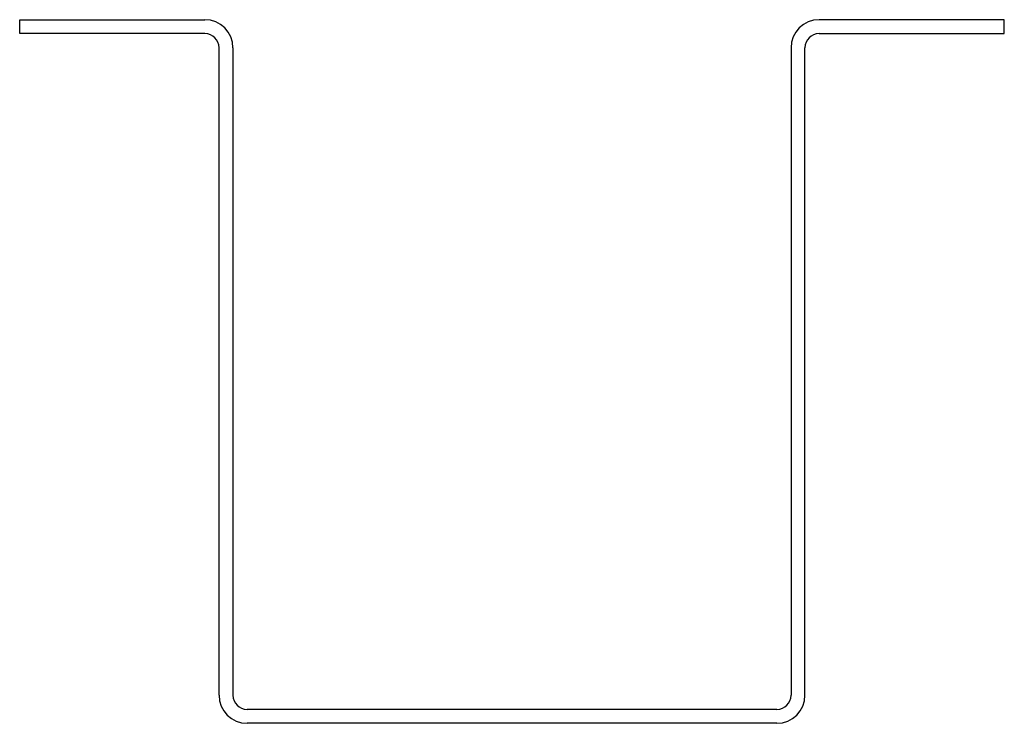
# Model space of a CAD drawing. Extents: x -42 to 42, y 0 to 60.
import ezdxf

# ---------------------------------------------------------------- set-up
doc = ezdxf.new("R2010")
doc.units = 0
doc.layers.get('0').update_dxf_attribs({"linetype": 'CONTINUOUS'})
doc.layers.add('RONDO', color=20, linetype='CONTINUOUS')

# ---------------------------------------------------------------- blocks, each defined once
blk = doc.blocks.new('RONDO_H560')
at = {"layer": 'RONDO'}
for p, q in [((-42.01, 60), (-26.2, 60)), ((-42.01, 58.81), (-42.01, 60)), ((42.01, 60), (26.2, 60)), ((42.01, 58.81), (42.01, 60)), ((-26.2, 58.81), (-42.01, 58.81)), ((26.2, 58.81), (42.01, 58.81)), ((-25, 2.39), (-25, 57.61)), ((-23.81, 57.61), (-23.81, 2.39)), ((23.81, 57.61), (23.81, 2.39)), ((25, 2.39), (25, 57.61)), ((22.61, 1.19), (-22.61, 1.19)), ((22.61, 0), (-22.61, 0))]:
    blk.add_line(p, q, dxfattribs=at)
for centre, radius, start, end in [((-26.2, 57.61), 2.39, 0, 90), ((26.2, 57.61), 2.39, 90, 180), ((-26.2, 57.61), 1.2, 0, 90), ((26.2, 57.61), 1.2, 90, 180), ((-22.61, 2.39), 2.39, 180, 270), ((-22.61, 2.39), 1.2, 180, 270), ((22.61, 2.39), 2.39, 270, 0), ((22.61, 2.39), 1.2, 270, 0)]:
    blk.add_arc(centre, radius, start, end, dxfattribs=at)

msp = doc.modelspace()

# ---------------------------------------------------------------- block references
msp.add_blockref('RONDO_H560', (0, 0))

doc.saveas('drawing.dxf')
